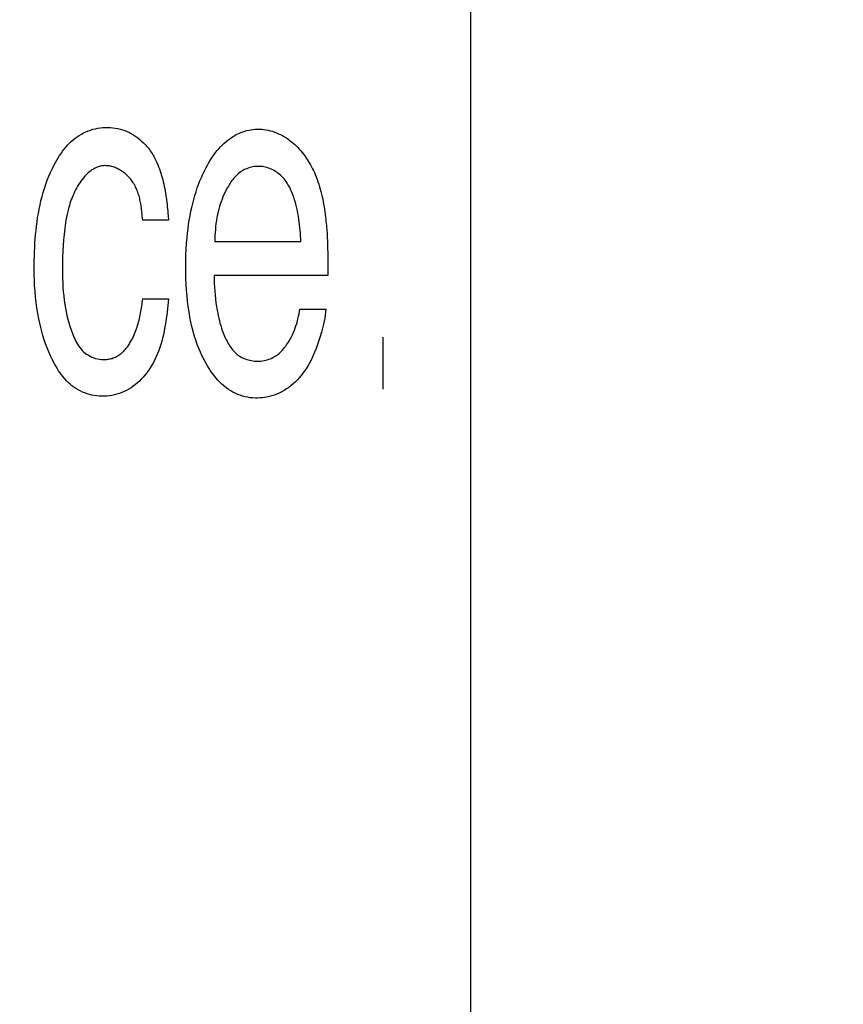
# Model space of a CAD drawing. Units: millimetres. Extents: x 0 to 1189, y 0 to 841.
# Drawn here: x 1023 to 1025, y 177 to 178 of the extents above; entities that cross this region are included whole.
import ezdxf

# ---------------------------------------------------------------- set-up
doc = ezdxf.new("R2010")
doc.units = ezdxf.units.MM
doc.header["$LTSCALE"] = 65.395
doc.layers.get('0').update_dxf_attribs({"linetype": 'CONTINUOUS'})
doc.layers.add('7_ALL_FEATURES', color=7, linetype='CONTINUOUS')
doc.styles.get("Standard").update_dxf_attribs({"font": 'txt', "width": 0.8})
doc.dimstyles.new('DIMSTYLE_1', dxfattribs={"dimtxt": 6, "dimasz": 3, "dimexe": 0.7, "dimexo": 0, "dimgap": 1.5, "dimtad": 1, "dimlfac": 4, "dimdsep": 46, "dimtxsty": 'Standard', "dimblk": 'OPEN', "dimblk1": 'OPEN', "dimblk2": 'OPEN', "dimcen": 0.09, "dimadec": 0, "dimazin": 0, "dimtp": 0.01, "dimtm": 0.01, "dimtfac": 1, "dimtofl": 0, "dimtmove": 0, "dimatfit": 3, "dimldrblk": 'OPEN', "dimfxl": 0, "dimtolj": 1, "dimarcsym": 0})
doc.dimstyles.new('DIMSTYLE_2', dxfattribs={"dimtxt": 6, "dimasz": 3, "dimexe": 0.7, "dimexo": 0, "dimgap": 1.5, "dimtad": 1, "dimdec": 1, "dimlfac": 4, "dimdsep": 46, "dimtxsty": 'Standard', "dimblk": 'OPEN', "dimblk1": 'OPEN', "dimblk2": 'OPEN', "dimcen": 0.09, "dimadec": 0, "dimazin": 0, "dimtp": 0.01, "dimtm": 0.01, "dimtfac": 1, "dimtdec": 1, "dimtofl": 0, "dimtmove": 0, "dimatfit": 3, "dimldrblk": 'OPEN', "dimfxl": 0, "dimtolj": 1, "dimarcsym": 0})

# ---------------------------------------------------------------- blocks, each defined once
blk = doc.blocks.new('_OPEN')
at = {"color": 0, "linetype": 'ByBlock'}
for p, q in [((0, 0), (-1, 0.11667)), ((-1, -0.11667), (0, 0)), ((-1, 0), (0, 0))]:
    blk.add_line(p, q, dxfattribs=at)
blk = doc.blocks.new('*D27')
at = {"color": 20, "linetype": 'Continuous', "true_color": 0xf23030}
for p, q in [((1000.3063, 187.0983), (933.7836, 187.0983)), ((934.4836, 187.0983), (934.4836, 152.9233)), ((934.4836, 118.7483), (934.4836, 152.9233))]:
    blk.add_line(p, q, dxfattribs=at)
at = {"color": 20, "linetype": 'Continuous', "true_color": 0xf23030, "xscale": 3, "yscale": 3, "zscale": 3}
for p, rotation in [((934.4836, 187.0983), 90), ((934.4836, 118.7483), 270)]:
    blk.add_blockref('_OPEN', p, dxfattribs=dict(at, rotation=rotation))
at = {"color": 20, "linetype": 'Continuous', "true_color": 0xf23030, "insert": (926.9836, 152.9233), "char_height": 6, "width": 24, "attachment_point": 2, "rotation": 90, "line_spacing_factor": 0.9}
blk.add_mtext('273.4', dxfattribs=at)
blk = doc.blocks.new('*D28')
at = {"color": 20, "linetype": 'Continuous', "true_color": 0xf23030}
for p, q in [((1010.5207, 210.5983), (1092.3607, 210.5983)), ((1091.6607, 210.5983), (1091.6607, 206.067)), ((1091.6607, 201.5358), (1091.6607, 206.067)), ((1091.6607, 206.067), (1091.6607, 170.7959)), ((1009.2857, 201.5358), (1092.3607, 201.5358))]:
    blk.add_line(p, q, dxfattribs=at)
at = {"color": 20, "linetype": 'Continuous', "true_color": 0xf23030, "xscale": 3, "yscale": 3, "zscale": 3}
for p, rotation in [((1091.6607, 210.5983), 90), ((1091.6607, 201.5358), 270)]:
    blk.add_blockref('_OPEN', p, dxfattribs=dict(at, rotation=rotation))
at = {"color": 20, "linetype": 'Continuous', "true_color": 0xf23030, "insert": (1084.1607, 189.9959), "char_height": 6, "width": 19.2, "attachment_point": 3, "rotation": 90, "line_spacing_factor": 0.9}
blk.add_mtext('36.2', dxfattribs=at)
blk = doc.blocks.new('*D29')
at = {"color": 20, "linetype": 'Continuous', "true_color": 0xf23030}
for p, q in [((1009.2857, 201.5358), (1080.3607, 201.5358)), ((1079.6607, 201.5358), (1079.6607, 198.4108)), ((1079.6607, 195.2858), (1079.6607, 198.4108)), ((1079.6607, 198.4108), (1079.6607, 171.1739)), ((1009.2857, 195.2858), (1080.3607, 195.2858))]:
    blk.add_line(p, q, dxfattribs=at)
at = {"color": 20, "linetype": 'Continuous', "true_color": 0xf23030, "xscale": 3, "yscale": 3, "zscale": 3}
for p, rotation in [((1079.6607, 201.5358), 90), ((1079.6607, 195.2858), 270)]:
    blk.add_blockref('_OPEN', p, dxfattribs=dict(at, rotation=rotation))
at = {"color": 20, "linetype": 'Continuous', "true_color": 0xf23030, "insert": (1072.1607, 180.7739), "char_height": 6, "width": 9.6, "attachment_point": 3, "rotation": 90, "line_spacing_factor": 0.9}
blk.add_mtext('25', dxfattribs=at)
blk = doc.blocks.new('*D30')
at = {"color": 20, "linetype": 'Continuous', "true_color": 0xf23030}
for p, q in [((1009.2857, 195.2858), (1068.3607, 195.2858)), ((1067.6607, 195.2858), (1067.6607, 157.017)), ((1067.6607, 118.7483), (1067.6607, 157.017)), ((971.5482, 118.7483), (1068.3607, 118.7483))]:
    blk.add_line(p, q, dxfattribs=at)
at = {"color": 20, "linetype": 'Continuous', "true_color": 0xf23030, "xscale": 3, "yscale": 3, "zscale": 3}
for p, rotation in [((1067.6607, 195.2858), 90), ((1067.6607, 118.7483), 270)]:
    blk.add_blockref('_OPEN', p, dxfattribs=dict(at, rotation=rotation))
at = {"color": 20, "linetype": 'Continuous', "true_color": 0xf23030, "insert": (1060.1607, 157.017), "char_height": 6, "width": 24, "attachment_point": 2, "rotation": 90, "line_spacing_factor": 0.9}
blk.add_mtext('306.2', dxfattribs=at)
blk = doc.blocks.new('*D31')
at = {"color": 20, "linetype": 'Continuous', "true_color": 0xf23030}
for p, q in [((1048.9607, 206.3983), (1048.9607, 93.2483)), ((1002.9107, 186.5608), (1002.9107, 93.2483)), ((1002.9107, 93.9483), (1025.9357, 93.9483)), ((1048.9607, 93.9483), (1025.9357, 93.9483))]:
    blk.add_line(p, q, dxfattribs=at)
at = {"color": 20, "linetype": 'Continuous', "true_color": 0xf23030, "xscale": 3, "yscale": 3, "zscale": 3, "rotation": 180}
blk.add_blockref('_OPEN', (1002.9107, 93.9483), dxfattribs=at)
at = {"color": 20, "linetype": 'Continuous', "true_color": 0xf23030, "xscale": 3, "yscale": 3, "zscale": 3}
blk.add_blockref('_OPEN', (1048.9607, 93.9483), dxfattribs=at)
at = {"color": 20, "linetype": 'Continuous', "true_color": 0xf23030, "insert": (1025.9357, 101.4483), "char_height": 6, "width": 24, "attachment_point": 2, "line_spacing_factor": 0.9}
blk.add_mtext('184.2', dxfattribs=at)
blk = doc.blocks.new('*D33')
at = {"color": 20, "linetype": 'Continuous', "true_color": 0xf23030}
for p, q in [((992.2857, 186.9733), (992.2857, 81.2483)), ((1002.9107, 186.5608), (1002.9107, 81.2483)), ((992.2857, 81.9483), (997.5982, 81.9483)), ((1002.9107, 81.9483), (997.5982, 81.9483)), ((997.5982, 81.9483), (1036.4031, 81.9483))]:
    blk.add_line(p, q, dxfattribs=at)
at = {"color": 20, "linetype": 'Continuous', "true_color": 0xf23030, "xscale": 3, "yscale": 3, "zscale": 3, "rotation": 180}
blk.add_blockref('_OPEN', (992.2857, 81.9483), dxfattribs=at)
at = {"color": 20, "linetype": 'Continuous', "true_color": 0xf23030, "xscale": 3, "yscale": 3, "zscale": 3}
blk.add_blockref('_OPEN', (1002.9107, 81.9483), dxfattribs=at)
at = {"color": 20, "linetype": 'Continuous', "true_color": 0xf23030, "insert": (1017.2031, 89.4483), "char_height": 6, "width": 19.2, "attachment_point": 1, "line_spacing_factor": 0.9}
blk.add_mtext('42.5', dxfattribs=at)
blk = doc.blocks.new('*D35')
at = {"color": 20, "linetype": 'Continuous', "true_color": 0xf23030}
for p, q in [((1009.1182, 219.3483), (1102.3363, 219.3483)), ((1101.6363, 219.3483), (1101.6363, 214.9733)), ((1101.6363, 210.5983), (1101.6363, 214.9733)), ((1101.6363, 214.9733), (1101.6363, 170.2473)), ((1010.5207, 210.5983), (1102.3363, 210.5983))]:
    blk.add_line(p, q, dxfattribs=at)
at = {"color": 20, "linetype": 'Continuous', "true_color": 0xf23030, "xscale": 3, "yscale": 3, "zscale": 3}
for p, rotation in [((1101.6363, 219.3483), 90), ((1101.6363, 210.5983), 270)]:
    blk.add_blockref('_OPEN', p, dxfattribs=dict(at, rotation=rotation))
at = {"color": 20, "linetype": 'Continuous', "true_color": 0xf23030, "insert": (1094.1363, 179.8473), "char_height": 6, "width": 9.6, "attachment_point": 3, "rotation": 90, "line_spacing_factor": 0.9}
blk.add_mtext('35', dxfattribs=at)

msp = doc.modelspace()

# ---------------------------------------------------------------- linework, layer by layer
at = {"layer": '7_ALL_FEATURES', "color": 7, "linetype": 'Continuous'}
for p, q in [((1023.9108, 168.8982), (1023.9108, 180.1483)), ((1023.3604, 177.8881), (1023.36, 177.8927)), ((1023.3611, 177.8813), (1023.3604, 177.8881)), ((1023.4035, 177.8889), (1023.4041, 177.8813)), ((1023.4041, 177.8813), (1023.3611, 177.8813)), ((1023.4816, 177.8457), (1023.6261, 177.8457)), ((1023.6712, 177.8145), (1023.6713, 177.8016)), ((1023.6713, 177.8016), (1023.6713, 177.7888)), ((1023.6713, 177.7888), (1023.4805, 177.7888)), ((1023.3611, 177.7495), (1023.4041, 177.7495)), ((1023.6244, 177.7324), (1023.6678, 177.7324)), ((1023.7636, 177.5987), (1023.7636, 177.6853))]:
    msp.add_line(p, q, dxfattribs=at)
for points in [[(1023.1794, 177.7999), (1023.1794, 177.807), (1023.1795, 177.8142), (1023.1796, 177.8213), (1023.1799, 177.8285), (1023.1802, 177.8357), (1023.1806, 177.8429), (1023.1811, 177.8501), (1023.1817, 177.8572), (1023.1824, 177.8644), (1023.1832, 177.8716), (1023.1841, 177.8787), (1023.1851, 177.8858), (1023.1863, 177.8929), (1023.1876, 177.9), (1023.1891, 177.907), (1023.1907, 177.914), (1023.1925, 177.9209), (1023.1944, 177.9278), (1023.1965, 177.9347), (1023.1988, 177.9415), (1023.2013, 177.9482), (1023.2039, 177.9549), (1023.2067, 177.9614), (1023.2098, 177.968), (1023.213, 177.9744), (1023.2151, 177.9783), (1023.2173, 177.9821), (1023.2195, 177.9859), (1023.2219, 177.9896), (1023.2243, 177.9932), (1023.2268, 177.9968), (1023.2295, 178.0003), (1023.2322, 178.0037), (1023.2351, 178.0069), (1023.238, 178.01), (1023.2411, 178.0131), (1023.2444, 178.0159), (1023.2477, 178.0186), (1023.2512, 178.0212), (1023.2547, 178.0234), (1023.2583, 178.0256), (1023.262, 178.0275), (1023.2658, 178.0293), (1023.2697, 178.0309), (1023.2737, 178.0323), (1023.2778, 178.0336), (1023.2819, 178.0346), (1023.286, 178.0354), (1023.2902, 178.0361), (1023.2944, 178.0365), (1023.2986, 178.0368), (1023.3027, 178.0368), (1023.3069, 178.0366), (1023.311, 178.0362), (1023.3151, 178.0357), (1023.3192, 178.0349), (1023.3232, 178.0339), (1023.3272, 178.0327), (1023.3311, 178.0314), (1023.3349, 178.0298), (1023.3387, 178.0281), (1023.3424, 178.0261), (1023.346, 178.024), (1023.3495, 178.0217), (1023.3528, 178.0193), (1023.3561, 178.0167), (1023.3593, 178.014), (1023.3623, 178.0111), (1023.3652, 178.0081), (1023.3679, 178.005), (1023.3706, 178.0018)], [(1023.4354, 177.8523), (1023.4361, 177.8596), (1023.437, 177.867), (1023.438, 177.8744), (1023.4391, 177.8817), (1023.4404, 177.889), (1023.4418, 177.8963), (1023.4432, 177.9029), (1023.4448, 177.9095), (1023.4465, 177.9161), (1023.4484, 177.9226), (1023.4504, 177.9291), (1023.4525, 177.9355), (1023.4546, 177.9413), (1023.4569, 177.9471), (1023.4593, 177.9529), (1023.4618, 177.9586), (1023.4645, 177.9642), (1023.4674, 177.9698), (1023.4694, 177.9735), (1023.4714, 177.9771), (1023.4736, 177.9807), (1023.4758, 177.9843), (1023.4781, 177.9878), (1023.4805, 177.9912), (1023.483, 177.9946), (1023.4856, 177.9979), (1023.4883, 178.0011), (1023.4911, 178.0042), (1023.494, 178.0072), (1023.497, 178.0101), (1023.5002, 178.0128), (1023.5034, 178.0154), (1023.5068, 178.0179), (1023.5097, 178.0199), (1023.5127, 178.0218), (1023.5158, 178.0236), (1023.519, 178.0252), (1023.5222, 178.0267), (1023.5255, 178.0281), (1023.5288, 178.0294), (1023.5322, 178.0305), (1023.5356, 178.0315), (1023.5391, 178.0323), (1023.5425, 178.033), (1023.546, 178.0335), (1023.5496, 178.0338), (1023.5531, 178.034), (1023.5566, 178.034), (1023.5603, 178.0338), (1023.5639, 178.0335), (1023.5675, 178.0329), (1023.5711, 178.0322), (1023.5747, 178.0313), (1023.5783, 178.0303), (1023.5818, 178.0291), (1023.5852, 178.0278), (1023.5886, 178.0263), (1023.592, 178.0247), (1023.5952, 178.023), (1023.5984, 178.0211), (1023.6016, 178.0192), (1023.6046, 178.0171), (1023.6076, 178.015), (1023.6104, 178.0127)], [(1023.3706, 178.0018), (1023.3722, 177.9997), (1023.3738, 177.9975), (1023.3753, 177.9953), (1023.3767, 177.9931), (1023.3781, 177.9908), (1023.3795, 177.9884), (1023.3807, 177.9861), (1023.382, 177.9837), (1023.3832, 177.9813), (1023.3847, 177.9778), (1023.3862, 177.9743), (1023.3877, 177.9708), (1023.389, 177.9673), (1023.3903, 177.9637), (1023.3915, 177.9601), (1023.3926, 177.9565), (1023.3936, 177.9529), (1023.3946, 177.9492), (1023.3955, 177.9455), (1023.3964, 177.9418), (1023.3972, 177.9381), (1023.3979, 177.9343), (1023.3986, 177.9306), (1023.3993, 177.9268), (1023.3999, 177.923), (1023.4004, 177.9193), (1023.4009, 177.9155), (1023.4014, 177.9117), (1023.4018, 177.9079), (1023.4022, 177.9041), (1023.4026, 177.9003), (1023.4029, 177.8965), (1023.4032, 177.8927), (1023.4035, 177.8889)], [(1023.6104, 178.0127), (1023.6131, 178.0104), (1023.6158, 178.008), (1023.6184, 178.0056), (1023.6209, 178.003), (1023.6233, 178.0004), (1023.6257, 177.9977), (1023.6279, 177.9949), (1023.6302, 177.9921), (1023.6323, 177.9892), (1023.6344, 177.9863), (1023.6364, 177.9833), (1023.6383, 177.9802), (1023.6402, 177.9771), (1023.642, 177.974), (1023.6437, 177.9708), (1023.6454, 177.9676), (1023.647, 177.9644), (1023.6485, 177.9611), (1023.65, 177.9578), (1023.6516, 177.9538), (1023.6532, 177.9498), (1023.6546, 177.9457), (1023.656, 177.9416), (1023.6573, 177.9375), (1023.6585, 177.9334), (1023.6596, 177.9292), (1023.6607, 177.925), (1023.6616, 177.9208), (1023.6625, 177.9166), (1023.6634, 177.9124), (1023.6641, 177.9082), (1023.6648, 177.9039), (1023.6655, 177.8997), (1023.6661, 177.8954), (1023.6666, 177.8911), (1023.6671, 177.8869), (1023.6675, 177.8826)], [(1023.2986, 177.9728), (1023.2955, 177.9727), (1023.2925, 177.9723), (1023.2896, 177.9717), (1023.2867, 177.9708), (1023.2839, 177.9698), (1023.2812, 177.9686), (1023.2785, 177.9671), (1023.2759, 177.9655), (1023.2734, 177.9637), (1023.2709, 177.9617), (1023.2685, 177.9596), (1023.2662, 177.9573), (1023.264, 177.9549), (1023.2618, 177.9524), (1023.2597, 177.9497), (1023.2577, 177.947), (1023.2557, 177.9441), (1023.2538, 177.9412), (1023.252, 177.9382), (1023.2503, 177.9351), (1023.2487, 177.932), (1023.2471, 177.9288), (1023.2456, 177.9256), (1023.2441, 177.9224), (1023.2428, 177.9191), (1023.2415, 177.9159), (1023.2403, 177.9126), (1023.2392, 177.9094), (1023.2382, 177.9062), (1023.2367, 177.9012), (1023.2354, 177.8962), (1023.2343, 177.8913), (1023.2333, 177.8865), (1023.2324, 177.8817), (1023.2317, 177.8769), (1023.231, 177.8721), (1023.2304, 177.8673), (1023.2299, 177.8625), (1023.2294, 177.8577), (1023.2286, 177.8484), (1023.2278, 177.8391), (1023.2272, 177.8297), (1023.2268, 177.8196), (1023.2265, 177.8094), (1023.2265, 177.7993), (1023.2266, 177.7916), (1023.2267, 177.784), (1023.2271, 177.7763), (1023.2275, 177.7686), (1023.2281, 177.7616), (1023.2288, 177.7545), (1023.2297, 177.7475), (1023.2307, 177.7405), (1023.2317, 177.7343), (1023.2328, 177.7281), (1023.2341, 177.722), (1023.2356, 177.7159), (1023.2372, 177.7098), (1023.239, 177.7038), (1023.241, 177.6977), (1023.2433, 177.6917), (1023.2445, 177.6887), (1023.2458, 177.6856), (1023.2472, 177.6825), (1023.2487, 177.6796), (1023.2503, 177.6766), (1023.2519, 177.6738), (1023.2537, 177.671), (1023.2556, 177.6683), (1023.2576, 177.6658), (1023.2598, 177.6634), (1023.2621, 177.6611), (1023.2646, 177.659), (1023.2672, 177.657), (1023.27, 177.6552), (1023.2729, 177.6536), (1023.2759, 177.6522), (1023.279, 177.6509), (1023.2822, 177.6499), (1023.2855, 177.6491), (1023.2888, 177.6485), (1023.2921, 177.6481), (1023.2955, 177.648), (1023.2987, 177.6481)], [(1023.36, 177.8927), (1023.3597, 177.895), (1023.3595, 177.8973), (1023.3592, 177.8995), (1023.3589, 177.9018), (1023.3586, 177.9041), (1023.3582, 177.9064), (1023.3579, 177.9087), (1023.3574, 177.9109), (1023.357, 177.9132), (1023.3565, 177.9154), (1023.356, 177.9177), (1023.3555, 177.9199), (1023.3549, 177.9221), (1023.3542, 177.9243), (1023.3535, 177.9264), (1023.3528, 177.9286), (1023.352, 177.9307), (1023.3511, 177.9328), (1023.3502, 177.9349), (1023.3492, 177.937), (1023.3482, 177.939), (1023.3471, 177.941), (1023.3459, 177.943), (1023.3447, 177.9449), (1023.3433, 177.9469), (1023.3422, 177.9484), (1023.341, 177.9499), (1023.3398, 177.9514), (1023.3385, 177.9528), (1023.3372, 177.9543), (1023.3358, 177.9556), (1023.3344, 177.957), (1023.3329, 177.9583), (1023.3315, 177.9596), (1023.3299, 177.9608), (1023.3284, 177.962), (1023.3268, 177.9631), (1023.3252, 177.9642), (1023.3235, 177.9652), (1023.3219, 177.9662), (1023.3202, 177.9671), (1023.3184, 177.968), (1023.3167, 177.9688), (1023.3149, 177.9695), (1023.3132, 177.9702), (1023.3114, 177.9708), (1023.3096, 177.9713), (1023.3078, 177.9717), (1023.3059, 177.9721), (1023.3041, 177.9724), (1023.3023, 177.9726), (1023.3004, 177.9727), (1023.2986, 177.9728)], [(1023.6261, 177.8457), (1023.6258, 177.8504), (1023.6255, 177.8551), (1023.6252, 177.8598), (1023.6248, 177.8645), (1023.6244, 177.8692), (1023.6239, 177.8739), (1023.6233, 177.8785), (1023.6227, 177.8832), (1023.6219, 177.8879), (1023.6211, 177.8925), (1023.6202, 177.8971), (1023.6192, 177.9017), (1023.6181, 177.9063), (1023.6168, 177.9109), (1023.6155, 177.9154), (1023.614, 177.92), (1023.613, 177.9227), (1023.6119, 177.9255), (1023.6108, 177.9282), (1023.6097, 177.9308), (1023.6084, 177.9335), (1023.6072, 177.9361), (1023.6058, 177.9387), (1023.6043, 177.9412), (1023.6028, 177.9436), (1023.6012, 177.946), (1023.5995, 177.9483), (1023.5977, 177.9506), (1023.5959, 177.9528), (1023.5939, 177.9548), (1023.5918, 177.9568), (1023.5896, 177.9587), (1023.5876, 177.9603), (1023.5855, 177.9618), (1023.5833, 177.9632), (1023.5811, 177.9645), (1023.5788, 177.9657), (1023.5764, 177.9668), (1023.574, 177.9678), (1023.5716, 177.9687), (1023.5691, 177.9695), (1023.5665, 177.9702), (1023.564, 177.9707), (1023.5614, 177.9711), (1023.5589, 177.9714), (1023.5563, 177.9716), (1023.5537, 177.9716), (1023.551, 177.9714), (1023.5483, 177.9712), (1023.5456, 177.9708), (1023.543, 177.9702), (1023.5404, 177.9695), (1023.5378, 177.9687), (1023.5353, 177.9677), (1023.5329, 177.9667), (1023.5305, 177.9655), (1023.5282, 177.9642), (1023.5259, 177.9627), (1023.5237, 177.9612), (1023.5216, 177.9595), (1023.5196, 177.9577), (1023.5176, 177.9559), (1023.5157, 177.9539), (1023.5139, 177.9519), (1023.5122, 177.9498), (1023.5105, 177.9477), (1023.5089, 177.9454), (1023.5074, 177.9432), (1023.5059, 177.9409), (1023.5045, 177.9385), (1023.5031, 177.9362), (1023.501, 177.9323), (1023.4991, 177.9284), (1023.4972, 177.9245), (1023.4955, 177.9205), (1023.4939, 177.9165), (1023.4924, 177.9124), (1023.491, 177.9083), (1023.4898, 177.9042), (1023.4886, 177.9), (1023.4875, 177.8958), (1023.4864, 177.8909), (1023.4854, 177.8859), (1023.4846, 177.881), (1023.4838, 177.876), (1023.4832, 177.8709), (1023.4827, 177.8659), (1023.4823, 177.8609), (1023.4819, 177.8558), (1023.4817, 177.8508), (1023.4816, 177.8457)], [(1023.6675, 177.8826), (1023.668, 177.8792), (1023.6683, 177.8759), (1023.6687, 177.8725), (1023.6689, 177.8691), (1023.6692, 177.8657), (1023.6697, 177.8593), (1023.67, 177.8529), (1023.6704, 177.8465), (1023.6706, 177.8401), (1023.6708, 177.8337), (1023.671, 177.8273), (1023.6711, 177.8209), (1023.6712, 177.8145)], [(1023.6678, 177.7324), (1023.6674, 177.7274), (1023.6668, 177.7224), (1023.666, 177.7174), (1023.6651, 177.7124), (1023.6641, 177.7075), (1023.6624, 177.7006), (1023.6606, 177.6937), (1023.6585, 177.6868), (1023.6563, 177.68), (1023.654, 177.6734), (1023.6516, 177.6668), (1023.649, 177.6603), (1023.6462, 177.6538), (1023.6436, 177.6484), (1023.6409, 177.6431), (1023.638, 177.6379), (1023.6348, 177.6328), (1023.6322, 177.6289), (1023.6294, 177.6251), (1023.6264, 177.6213), (1023.6233, 177.6177), (1023.6201, 177.6142), (1023.6167, 177.6108), (1023.6132, 177.6075), (1023.6096, 177.6045), (1023.6059, 177.6015), (1023.602, 177.5988), (1023.598, 177.5963), (1023.5939, 177.594), (1023.5897, 177.5919), (1023.5855, 177.59), (1023.5813, 177.5885), (1023.5771, 177.5872), (1023.5729, 177.5861), (1023.5686, 177.5852), (1023.5648, 177.5845), (1023.5611, 177.584), (1023.5573, 177.5837), (1023.5535, 177.5835), (1023.5497, 177.5835), (1023.5454, 177.5837), (1023.5411, 177.5842), (1023.5368, 177.5849), (1023.5326, 177.5858), (1023.5283, 177.5869), (1023.5242, 177.5883), (1023.5201, 177.5898), (1023.5161, 177.5916), (1023.5122, 177.5935), (1023.5084, 177.5957), (1023.5048, 177.598), (1023.5008, 177.6008), (1023.4971, 177.6038), (1023.4935, 177.6069), (1023.49, 177.6103), (1023.4867, 177.6138), (1023.4836, 177.6174), (1023.4805, 177.6212), (1023.4776, 177.6251), (1023.4748, 177.6291), (1023.4722, 177.6331), (1023.4696, 177.6373), (1023.4672, 177.6414), (1023.4638, 177.6477), (1023.4606, 177.6539), (1023.4577, 177.6603), (1023.4549, 177.6668), (1023.4524, 177.6733), (1023.4498, 177.6807), (1023.4474, 177.6881), (1023.4453, 177.6957), (1023.4434, 177.7033), (1023.4417, 177.7109), (1023.44, 177.7195), (1023.4386, 177.7282), (1023.4373, 177.7369), (1023.4362, 177.7456), (1023.4353, 177.7543), (1023.4345, 177.7641), (1023.4339, 177.7739), (1023.4335, 177.7837), (1023.4333, 177.7935), (1023.4332, 177.8034), (1023.4333, 177.8132), (1023.4335, 177.8229), (1023.4339, 177.8327), (1023.4345, 177.8425), (1023.4354, 177.8523)], [(1023.4041, 177.7495), (1023.4036, 177.7441), (1023.4031, 177.7386), (1023.4025, 177.7332), (1023.4019, 177.7277), (1023.4012, 177.7222), (1023.4005, 177.7167), (1023.3997, 177.7113), (1023.3988, 177.7058), (1023.3978, 177.7003), (1023.3968, 177.6949), (1023.3956, 177.6895), (1023.3943, 177.6841), (1023.3929, 177.6788), (1023.3913, 177.6735), (1023.3897, 177.6683), (1023.3879, 177.6632), (1023.3859, 177.6581), (1023.3838, 177.6531), (1023.3815, 177.6482), (1023.3791, 177.6434), (1023.3765, 177.6387), (1023.3737, 177.6341), (1023.3707, 177.6296), (1023.3675, 177.6253), (1023.3647, 177.6218), (1023.3618, 177.6184), (1023.3587, 177.6151), (1023.3556, 177.612), (1023.3522, 177.6089), (1023.3488, 177.6061), (1023.3453, 177.6034), (1023.3416, 177.6008), (1023.3378, 177.5985), (1023.3339, 177.5963), (1023.33, 177.5944), (1023.3261, 177.5927), (1023.322, 177.5912), (1023.3179, 177.5899), (1023.3137, 177.5888), (1023.3095, 177.5879), (1023.3052, 177.5873), (1023.3009, 177.5868), (1023.2966, 177.5866), (1023.2923, 177.5866), (1023.2881, 177.5868), (1023.284, 177.5872), (1023.2799, 177.5878), (1023.2759, 177.5886), (1023.2718, 177.5896), (1023.2679, 177.5908), (1023.264, 177.5922), (1023.2601, 177.5937), (1023.2564, 177.5955), (1023.2528, 177.5974), (1023.2493, 177.5995), (1023.2459, 177.6017), (1023.2425, 177.6042), (1023.2393, 177.6069), (1023.2363, 177.6097), (1023.2333, 177.6126), (1023.2305, 177.6157), (1023.2278, 177.6189), (1023.2252, 177.6222), (1023.2227, 177.6256), (1023.2203, 177.6291), (1023.2181, 177.6326), (1023.2159, 177.6363), (1023.2138, 177.64), (1023.2118, 177.6437), (1023.2099, 177.6475), (1023.2067, 177.6541), (1023.2037, 177.6608), (1023.201, 177.6675), (1023.1985, 177.6743), (1023.1961, 177.6812), (1023.194, 177.6881), (1023.192, 177.695), (1023.1902, 177.702), (1023.1886, 177.7091), (1023.1871, 177.7161), (1023.1854, 177.7253), (1023.1839, 177.7346), (1023.1826, 177.7438), (1023.1816, 177.7532), (1023.1808, 177.7625), (1023.1801, 177.7718), (1023.1797, 177.7812), (1023.1794, 177.7906), (1023.1794, 177.7999)], [(1023.4805, 177.7888), (1023.4806, 177.7823), (1023.4809, 177.7757), (1023.4813, 177.7692), (1023.4817, 177.7627), (1023.4823, 177.7561), (1023.483, 177.7496), (1023.4838, 177.7431), (1023.4848, 177.7367), (1023.4858, 177.7302), (1023.4866, 177.7259), (1023.4875, 177.7217), (1023.4884, 177.7175), (1023.4894, 177.7133), (1023.4905, 177.7091), (1023.4917, 177.7049), (1023.493, 177.7008), (1023.4944, 177.6967), (1023.4959, 177.6926), (1023.4975, 177.6885), (1023.4993, 177.6845), (1023.5005, 177.6821), (1023.5017, 177.6797), (1023.503, 177.6773), (1023.5043, 177.675), (1023.5057, 177.6727), (1023.5072, 177.6704), (1023.5087, 177.6682), (1023.5103, 177.6661), (1023.512, 177.664), (1023.5137, 177.6621), (1023.5156, 177.6602), (1023.5175, 177.6584), (1023.5195, 177.6567), (1023.5216, 177.6551), (1023.5237, 177.6537), (1023.5259, 177.6523), (1023.5282, 177.6511), (1023.5305, 177.65), (1023.5329, 177.649), (1023.5354, 177.6482), (1023.5379, 177.6474), (1023.5404, 177.6468), (1023.543, 177.6462), (1023.5456, 177.6458), (1023.5482, 177.6455), (1023.5508, 177.6454), (1023.5534, 177.6453), (1023.5562, 177.6454), (1023.5589, 177.6456), (1023.5616, 177.646), (1023.5643, 177.6464), (1023.567, 177.647), (1023.5696, 177.6477), (1023.5722, 177.6486), (1023.5748, 177.6495), (1023.5773, 177.6506), (1023.5797, 177.6518), (1023.5821, 177.6531), (1023.5843, 177.6546), (1023.5866, 177.6562), (1023.5889, 177.6579), (1023.591, 177.6597), (1023.593, 177.6617), (1023.595, 177.6637), (1023.5969, 177.6658), (1023.5987, 177.668), (1023.6005, 177.6703), (1023.6021, 177.6726), (1023.6037, 177.675), (1023.6052, 177.6774), (1023.6067, 177.6799), (1023.6081, 177.6824), (1023.61, 177.686), (1023.6118, 177.6897), (1023.6134, 177.6934), (1023.615, 177.6972), (1023.6164, 177.701), (1023.6177, 177.7048), (1023.619, 177.7087), (1023.6201, 177.7126), (1023.6211, 177.7165), (1023.622, 177.7205), (1023.6229, 177.7244), (1023.6237, 177.7284), (1023.6244, 177.7324)], [(1023.2987, 177.6481), (1023.3007, 177.6482), (1023.3026, 177.6485), (1023.3044, 177.6488), (1023.3063, 177.6492), (1023.3082, 177.6496), (1023.31, 177.6501), (1023.3118, 177.6507), (1023.3135, 177.6514), (1023.3153, 177.6522), (1023.317, 177.653), (1023.3186, 177.6539), (1023.3202, 177.6548), (1023.3219, 177.6559), (1023.3235, 177.6571), (1023.3251, 177.6583), (1023.3266, 177.6596), (1023.328, 177.6609), (1023.3294, 177.6623), (1023.3308, 177.6638), (1023.3321, 177.6653), (1023.3334, 177.6669), (1023.3347, 177.6685), (1023.3359, 177.6701), (1023.337, 177.6717), (1023.3381, 177.6734), (1023.3392, 177.6751), (1023.3408, 177.6777), (1023.3423, 177.6803), (1023.3437, 177.683), (1023.345, 177.6857), (1023.3462, 177.6884), (1023.3474, 177.6911), (1023.3486, 177.6939), (1023.3496, 177.6967), (1023.3506, 177.6995), (1023.3516, 177.7024), (1023.3525, 177.7052), (1023.3533, 177.7081), (1023.3541, 177.711), (1023.3549, 177.7139), (1023.3556, 177.7169), (1023.3562, 177.7198), (1023.3568, 177.7228), (1023.3574, 177.7257), (1023.358, 177.7287), (1023.3585, 177.7316), (1023.359, 177.7346), (1023.3594, 177.7376), (1023.3599, 177.7406), (1023.3603, 177.7435), (1023.3607, 177.7465), (1023.3611, 177.7495)]]:
    msp.add_lwpolyline(points, dxfattribs=at)

# ---------------------------------------------------------------- dimensions: what is measured, and where the dimension line sits
at = {"color": 20, "linetype": 'Continuous', "true_color": 0xf23030}
for base, p1, p2, angle, dimstyle, picture, middle in [((1101.6363, 210.5983), (1009.1182, 219.3483), (1010.5207, 210.5983), 270, 'DIMSTYLE_1', '*D35', (1101.6363, 175.1973)), ((1091.6607116859, 201.5357708905), (1010.5207116859, 210.5982708882), (1009.2857116859, 201.5357708905), 270, 'DIMSTYLE_2', '*D28', (1091.6607116859, 180.395916284)), ((1002.9107, 93.9483), (1048.9607, 206.3983), (1002.9107, 186.5608), 180, 'DIMSTYLE_1', '*D31', (1026.5357, 93.9483)), ((1079.6607, 195.2858), (1009.2857, 201.5358), (1009.2857, 195.2858), 270, 'DIMSTYLE_1', '*D29', (1079.6607, 176.1239)), ((1067.6607116859, 118.7482708905), (1009.2857116859, 195.2857708905), (971.5482116859, 118.7482708905), 270, 'DIMSTYLE_2', '*D30', (1067.6607116859, 157.0170383306)), ((934.4836, 118.7483), (1000.3063, 187.0983), (1047.8357, 118.7483), 270, 'DIMSTYLE_1', '*D27', (934.4836, 153.0733))]:
    dim = msp.add_linear_dim(base=base, p1=p1, p2=p2, angle=angle, dimstyle=dimstyle, dxfattribs=at)
    dim.commit()
    dim.dimension.update_dxf_attribs({"geometry": picture, "text_midpoint": middle, "dimtype": 160})
dim = msp.add_linear_dim(base=(1002.9107, 81.9483), p1=(992.2857, 186.9733), p2=(1002.9107, 186.5608), dimstyle='DIMSTYLE_1', dxfattribs=at)
dim.commit()
dim.dimension.update_dxf_attribs({"geometry": '*D33', "text_midpoint": (1026.953, 81.9483), "dimtype": 160})

doc.saveas('drawing.dxf')
